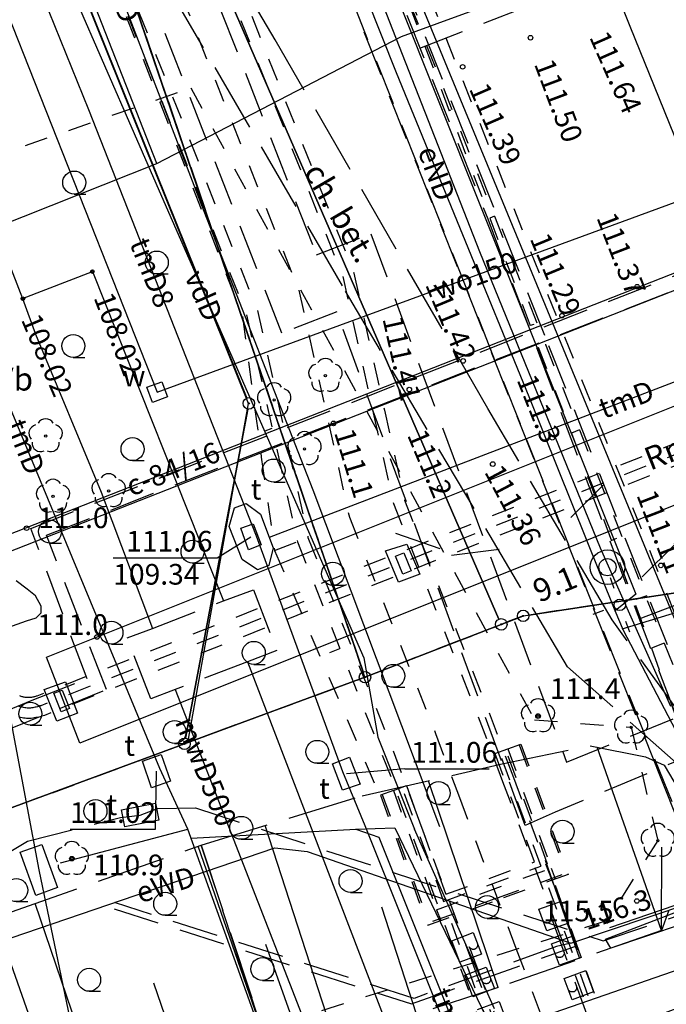
# Model space of a CAD drawing. Units: millimetres. Extents: x 7500003 to 7506911, y 5761194 to 5771171.
# Drawn here: x 7504550 to 7504578, y 5765132 to 5765175 of the extents above; entities that cross this region are included whole.
import ezdxf

# ---------------------------------------------------------------- set-up
doc = ezdxf.new("R2010")
doc.units = ezdxf.units.MM
doc.header["$MEASUREMENT"] = 0
for name, pattern in [('4001', [0]), ('4002', [2, 1, -1]), ('4003', [3, 2, -1]), ('4004', [4, 3, -1])]:
    doc.linetypes.add(name, pattern=pattern)
for name, color, linetype in [('1', 7, 'CONTINUOUS'), ('1246', 7, 'CONTINUOUS'), ('1361', 5, 'CONTINUOUS'), ('1363', 5, 'CONTINUOUS'), ('1422', 3, 'CONTINUOUS'), ('1524', 8, 'CONTINUOUS'), ('1713', 4, 'CONTINUOUS'), ('1753', 6, 'CONTINUOUS'), ('1754', 6, 'CONTINUOUS'), ('1796', 7, 'CONTINUOUS'), ('1811', 8, 'CONTINUOUS'), ('1812', 8, 'CONTINUOUS'), ('1813', 8, 'CONTINUOUS'), ('4382', 4, 'CONTINUOUS'), ('4389', 1, 'CONTINUOUS'), ('4512', 8, 'CONTINUOUS'), ('4513', 8, 'CONTINUOUS'), ('4516', 1, 'CONTINUOUS'), ('4521', 8, 'CONTINUOUS'), ('4711', 4, 'CONTINUOUS'), ('4724', 9, 'CONTINUOUS'), ('4734', 6, 'CONTINUOUS'), ('4751', 6, 'CONTINUOUS'), ('4754', 6, 'CONTINUOUS'), ('4761', 1, 'CONTINUOUS'), ('4764', 1, 'CONTINUOUS'), ('4791', 7, 'CONTINUOUS'), ('5216', 7, 'CONTINUOUS'), ('5220', 3, 'CONTINUOUS'), ('5230', 5, 'CONTINUOUS'), ('5314', 1, 'CONTINUOUS'), ('5434', 3, 'CONTINUOUS'), ('5702', 7, 'CONTINUOUS'), ('5703', 7, 'CONTINUOUS'), ('5752', 6, 'CONTINUOUS'), ('5753', 6, 'CONTINUOUS'), ('5761', 1, 'CONTINUOUS'), ('5792', 7, 'CONTINUOUS'), ('5852', 8, 'CONTINUOUS'), ('6220', 3, 'CONTINUOUS'), ('6524', 8, 'CONTINUOUS'), ('6710', 4, 'CONTINUOUS'), ('6711', 4, 'CONTINUOUS'), ('6731', 6, 'CONTINUOUS'), ('6750', 6, 'CONTINUOUS'), ('6751', 6, 'CONTINUOUS'), ('6761', 1, 'CONTINUOUS'), ('6791', 7, 'CONTINUOUS'), ('6801', 8, 'CONTINUOUS'), ('7120', 1, 'CONTINUOUS'), ('Drogi', 135, 'CONTINUOUS'), ('Graniczniki', 7, 'CONTINUOUS'), ('Linie_napowietrzne', 184, 'CONTINUOUS'), ('Roslinnosc', 104, 'CONTINUOUS'), ('Rzezba', 8, 'CONTINUOUS'), ('SYSTEM', 15, 'CONTINUOUS'), ('Uz_Specjalne', 7, 'CONTINUOUS')]:
    doc.layers.add(name, color=color, linetype=linetype)
doc.layers.add('_S_msc', color=7, linetype='CONTINUOUS', lineweight=30)
doc.styles.get("Standard").update_dxf_attribs({"font": 'Simplex.SHX', "width": 0.75})

# ---------------------------------------------------------------- blocks, each defined once
blk = doc.blocks.new('1812')
at = {"layer": 'Rzezba', "color": 8, "linetype": 'Continuous'}
blk.add_circle((0, 0), 0.2, dxfattribs=at)
blk = doc.blocks.new('1796')
at = {"layer": 'Uz_Specjalne', "color": 7, "linetype": 'Continuous'}
for radius in [0.16, 0.08]:
    blk.add_circle((0, 0), radius, dxfattribs=at)
blk = doc.blocks.new('1813')
at = {"layer": 'Rzezba', "color": 8, "linetype": 'Continuous'}
blk.add_circle((0, 0), 0.2, dxfattribs=at)
blk = doc.blocks.new('1001')
at = {"layer": 'SYSTEM', "color": 15, "linetype": 'Continuous'}
blk.add_line((0, 0), (0, 0), dxfattribs=at)
blk = doc.blocks.new('1422')
at = {"layer": 'Roslinnosc', "color": 104, "linetype": 'Continuous'}
blk.add_circle((0, 0), 0.1, dxfattribs=at)
for centre, start, end in [((-0.71, 0.23), -257.5, -138.25), ((0, 0.75), 30.19, -210.23), ((0.71, 0.23), -41.7, 77.49), ((-0.44, -0.61), -185.67, -66.55), ((0.44, -0.61), -113.76, 5.74)]:
    blk.add_arc(centre, 0.75, start, end, dxfattribs=at)
blk = doc.blocks.new('1524')
at = {"layer": 'Drogi', "color": 8, "linetype": 'Continuous'}
for radius in [1.5, 0.75]:
    blk.add_circle((0, 0), radius, dxfattribs=at)
blk = doc.blocks.new('1246')
at = {"layer": 'Graniczniki', "color": 7, "linetype": 'Continuous'}
for radius in [0.5, 0.05]:
    blk.add_circle((0, 0), radius, dxfattribs=at)
blk = doc.blocks.new('1811')
at = {"layer": 'Rzezba', "color": 8, "linetype": 'Continuous'}
blk.add_circle((0, 0), 0.2, dxfattribs=at)
blk = doc.blocks.new('1363')
at = {"layer": 'Linie_napowietrzne', "color": 184, "linetype": 'Continuous'}
for p, q in [((0, 1.5), (0, 2.5)), ((-1.5, 0), (-2.5, 0)), ((1.5, 0), (2.5, 0)), ((0, -1.5), (0, -2.5))]:
    blk.add_line(p, q, dxfattribs=at)
blk = doc.blocks.new('1361')
at = {"layer": 'Linie_napowietrzne', "color": 184, "linetype": 'Continuous'}
blk.add_circle((0, 0), 0.5, dxfattribs=at)
blk = doc.blocks.new('1434')
at = {"layer": 'Roslinnosc', "color": 104, "linetype": 'Continuous'}
blk.add_line((0, -1), (1, -1), dxfattribs=at)
blk.add_circle((0, 0), 1, dxfattribs=at)

msp = doc.modelspace()

# ---------------------------------------------------------------- linework, layer by layer
at = {"layer": '1713', "color": 4, "linetype": 'Continuous'}
msp.add_lwpolyline([(7504555.443, 5765158.509), (7504555.205, 5765159.167), (7504555.863, 5765159.405), (7504556.101, 5765158.747), (7504555.443, 5765158.509)], dxfattribs=at)
at = {"layer": '1753', "color": 6, "linetype": 'Continuous'}
msp.add_lwpolyline([(7504551.312, 5765137.386), (7504550.372, 5765137.047), (7504549.693, 5765138.928), (7504550.633, 5765139.267), (7504551.312, 5765137.386)], dxfattribs=at)
at = {"layer": '1754', "color": 6, "linetype": 'Continuous'}
msp.add_lwpolyline([(7504555.721, 5765140.324), (7504554.249, 5765140.034), (7504554.105, 5765140.77), (7504555.577, 5765141.06), (7504555.721, 5765140.324)], dxfattribs=at)
at = {"layer": '4382', "color": 4, "linetype": '4001'}
for p, q in [((7504559.633, 5765158.467), (7504509.906, 5765282.118)), ((7504556.993, 5765143.697), (7504559.633, 5765158.467))]:
    msp.add_line(p, q, dxfattribs=at)
at = {"layer": '4389', "color": 1, "linetype": '4002'}
for p, q in [((7504556.344, 5765182.577), (7504560.033, 5765173.287)), ((7504556.814, 5765182.757), (7504560.503, 5765173.467)), ((7504554.484, 5765181.837), (7504558.173, 5765172.547)), ((7504552.104, 5765180.887), (7504555.773, 5765171.587)), ((7504552.164, 5765180.917), (7504555.853, 5765171.617)), ((7504552.624, 5765181.097), (7504556.323, 5765171.807)), ((7504566.593, 5765175.887), (7504570.123, 5765166.537)), ((7504566.633, 5765175.907), (7504570.323, 5765166.617)), ((7504619.503, 5765173.085), (7504550.423, 5765145.727)), ((7504560.033, 5765173.287), (7504563.733, 5765163.987)), ((7504560.503, 5765173.467), (7504564.213, 5765164.137)), ((7504619.673, 5765172.665), (7504550.593, 5765145.307)), ((7504619.833, 5765172.245), (7504550.753, 5765144.887)), ((7504558.173, 5765172.547), (7504561.813, 5765163.397)), ((7504556.323, 5765171.807), (7504560.013, 5765162.517)), ((7504555.773, 5765171.587), (7504555.853, 5765171.617)), ((7504555.773, 5765171.587), (7504559.363, 5765162.257)), ((7504555.853, 5765171.617), (7504559.543, 5765162.327)), ((7504568.413, 5765171.237), (7504568.353, 5765171.207)), ((7504557.633, 5765166.947), (7504557.703, 5765166.977)), ((7504570.323, 5765166.617), (7504570.123, 5765166.537)), ((7504570.123, 5765166.537), (7504572.233, 5765160.916)), ((7504570.323, 5765166.617), (7504572.543, 5765161.036)), ((7504564.213, 5765164.137), (7504565.543, 5765158.167)), ((7504563.733, 5765163.987), (7504565.053, 5765158.057)), ((7504561.813, 5765163.397), (7504563.103, 5765157.627)), ((7504560.013, 5765162.517), (7504561.333, 5765156.587)), ((7504559.363, 5765162.257), (7504560.183, 5765156.127)), ((7504559.543, 5765162.327), (7504560.873, 5765156.397)), ((7504572.033, 5765161.906), (7504571.883, 5765161.856)), ((7504572.233, 5765160.916), (7504573.673, 5765157.176)), ((7504572.543, 5765161.036), (7504574.023, 5765157.316)), ((7504565.543, 5765158.167), (7504566.413, 5765154.257)), ((7504565.053, 5765158.057), (7504565.933, 5765154.107)), ((7504560.353, 5765157.267), (7504560.653, 5765157.387)), ((7504563.103, 5765157.627), (7504564.013, 5765153.517)), ((7504574.023, 5765157.316), (7504573.673, 5765157.176)), ((7504574.023, 5765157.316), (7504577.713, 5765148.026)), ((7504573.673, 5765157.176), (7504577.153, 5765147.806)), ((7504560.873, 5765156.397), (7504561.753, 5765152.447)), ((7504561.333, 5765156.587), (7504562.213, 5765152.627)), ((7504560.183, 5765156.127), (7504560.763, 5765152.057)), ((7504566.413, 5765154.257), (7504570.093, 5765144.997)), ((7504565.933, 5765154.107), (7504569.623, 5765144.817)), ((7504564.013, 5765153.517), (7504567.763, 5765144.097)), ((7504562.213, 5765152.627), (7504565.913, 5765143.337)), ((7504575.633, 5765152.586), (7504575.413, 5765152.496)), ((7504560.763, 5765152.057), (7504561.753, 5765152.447)), ((7504561.753, 5765152.447), (7504566.043, 5765141.657)), ((7504560.763, 5765152.057), (7504565.333, 5765141.397)), ((7504563.163, 5765147.627), (7504563.603, 5765147.797)), ((7504577.713, 5765148.026), (7504577.153, 5765147.806)), ((7504577.153, 5765147.806), (7504578.163, 5765144.976)), ((7504577.713, 5765148.026), (7504578.823, 5765145.236)), ((7504549.703, 5765145.717), (7504549.673, 5765145.737)), ((7504549.743, 5765145.707), (7504549.703, 5765145.717)), ((7504549.773, 5765145.697), (7504549.743, 5765145.707)), ((7504549.803, 5765145.687), (7504549.773, 5765145.697)), ((7504549.843, 5765145.677), (7504549.803, 5765145.687)), ((7504549.873, 5765145.677), (7504549.843, 5765145.677)), ((7504549.913, 5765145.667), (7504549.873, 5765145.677)), ((7504549.943, 5765145.667), (7504549.913, 5765145.667)), ((7504549.983, 5765145.657), (7504549.943, 5765145.667)), ((7504550.013, 5765145.657), (7504549.983, 5765145.657)), ((7504550.053, 5765145.657), (7504550.013, 5765145.657)), ((7504550.083, 5765145.657), (7504550.053, 5765145.657)), ((7504550.113, 5765145.657), (7504550.083, 5765145.657)), ((7504550.153, 5765145.667), (7504550.113, 5765145.657)), ((7504550.193, 5765145.667), (7504550.153, 5765145.667)), ((7504550.223, 5765145.677), (7504550.193, 5765145.667)), ((7504550.253, 5765145.677), (7504550.223, 5765145.677)), ((7504550.293, 5765145.687), (7504550.253, 5765145.677)), ((7504550.323, 5765145.697), (7504550.293, 5765145.687)), ((7504550.353, 5765145.707), (7504550.323, 5765145.697)), ((7504550.393, 5765145.717), (7504550.353, 5765145.707)), ((7504550.423, 5765145.727), (7504550.393, 5765145.717)), ((7504549.693, 5765145.257), (7504549.643, 5765145.267)), ((7504549.743, 5765145.237), (7504549.693, 5765145.257)), ((7504549.793, 5765145.237), (7504549.743, 5765145.237)), ((7504549.843, 5765145.227), (7504549.793, 5765145.237)), ((7504549.893, 5765145.217), (7504549.843, 5765145.227)), ((7504549.943, 5765145.217), (7504549.893, 5765145.217)), ((7504549.993, 5765145.207), (7504549.943, 5765145.217)), ((7504550.193, 5765145.217), (7504550.143, 5765145.207)), ((7504550.243, 5765145.217), (7504550.193, 5765145.217)), ((7504550.293, 5765145.227), (7504550.243, 5765145.217)), ((7504550.343, 5765145.237), (7504550.293, 5765145.227)), ((7504550.393, 5765145.247), (7504550.343, 5765145.237)), ((7504550.443, 5765145.257), (7504550.393, 5765145.247)), ((7504550.493, 5765145.277), (7504550.443, 5765145.257)), ((7504550.543, 5765145.297), (7504550.493, 5765145.277)), ((7504550.593, 5765145.307), (7504550.543, 5765145.297)), ((7504549.713, 5765144.787), (7504549.643, 5765144.797)), ((7504549.773, 5765144.777), (7504549.713, 5765144.787)), ((7504550.043, 5765145.207), (7504549.993, 5765145.207)), ((7504550.093, 5765145.207), (7504550.043, 5765145.207)), ((7504550.143, 5765145.207), (7504550.093, 5765145.207)), ((7504550.373, 5765144.787), (7504550.303, 5765144.777)), ((7504550.433, 5765144.797), (7504550.373, 5765144.787)), ((7504550.503, 5765144.807), (7504550.433, 5765144.797)), ((7504550.563, 5765144.827), (7504550.503, 5765144.807)), ((7504550.633, 5765144.847), (7504550.563, 5765144.827)), ((7504550.693, 5765144.867), (7504550.633, 5765144.847)), ((7504550.753, 5765144.887), (7504550.693, 5765144.867)), ((7504569.623, 5765144.817), (7504570.683, 5765142.007)), ((7504570.093, 5765144.997), (7504571.153, 5765142.176)), ((7504549.843, 5765144.767), (7504549.773, 5765144.777)), ((7504549.913, 5765144.767), (7504549.843, 5765144.767)), ((7504549.973, 5765144.757), (7504549.913, 5765144.767)), ((7504550.043, 5765144.757), (7504549.973, 5765144.757)), ((7504550.113, 5765144.757), (7504550.043, 5765144.757)), ((7504550.173, 5765144.757), (7504550.113, 5765144.757)), ((7504550.243, 5765144.767), (7504550.173, 5765144.757)), ((7504550.303, 5765144.777), (7504550.243, 5765144.767)), ((7504567.763, 5765144.097), (7504568.803, 5765141.307)), ((7504570.913, 5765143.427), (7504571.473, 5765143.636)), ((7504571.403, 5765143.606), (7504573.433, 5765138.016)), ((7504571.473, 5765143.636), (7504573.533, 5765137.966)), ((7504565.913, 5765143.337), (7504566.963, 5765140.527)), ((7504570.343, 5765143.227), (7504570.913, 5765143.427)), ((7504570.343, 5765143.227), (7504572.063, 5765138.506)), ((7504570.913, 5765143.427), (7504572.793, 5765138.236)), ((7504570.913, 5765143.127), (7504578.902, 5765121.136)), ((7504570.633, 5765143.027), (7504578.622, 5765121.036)), ((7504565.933, 5765141.617), (7504566.493, 5765141.827)), ((7504566.493, 5765141.827), (7504568.212, 5765137.097)), ((7504570.683, 5765142.007), (7504573.132, 5765135.446)), ((7504571.153, 5765142.176), (7504573.602, 5765135.626)), ((7504565.933, 5765141.617), (7504565.363, 5765141.417)), ((7504565.363, 5765141.417), (7504567.422, 5765135.747)), ((7504565.443, 5765141.437), (7504567.472, 5765135.847)), ((7504565.933, 5765141.617), (7504567.812, 5765136.427)), ((7504566.123, 5765141.387), (7504574.112, 5765119.396)), ((7504566.403, 5765141.487), (7504574.392, 5765119.496)), ((7504568.803, 5765141.307), (7504571.262, 5765134.746)), ((7504566.963, 5765140.527), (7504569.412, 5765133.977)), ((7504568.212, 5765137.097), (7504572.063, 5765138.506)), ((7504567.812, 5765136.427), (7504572.793, 5765138.236)), ((7504568.112, 5765136.787), (7504572.343, 5765138.326)), ((7504570.452, 5765136.937), (7504573.433, 5765138.016)), ((7504573.533, 5765137.966), (7504570.482, 5765136.857)), ((7504572.793, 5765138.236), (7504572.973, 5765137.766)), ((7504567.422, 5765135.747), (7504570.482, 5765136.857)), ((7504570.452, 5765136.937), (7504567.472, 5765135.847)), ((7504567.812, 5765136.427), (7504567.992, 5765135.957)), ((7504573.132, 5765135.446), (7504576.642, 5765126.086)), ((7504573.602, 5765135.626), (7504577.112, 5765126.256)), ((7504571.262, 5765134.746), (7504574.772, 5765125.376)), ((7504569.412, 5765133.977), (7504572.922, 5765124.606))]:
    msp.add_line(p, q, dxfattribs=at)
at = {"layer": '4512', "color": 8, "linetype": '4001'}
for p, q in [((7504576.233, 5765174.876), (7504564.594, 5765203.697)), ((7504568.183, 5765173.317), (7504557.584, 5765199.137)), ((7504581.213, 5765162.536), (7504576.233, 5765174.876)), ((7504579.303, 5765146.316), (7504568.183, 5765173.317))]:
    msp.add_line(p, q, dxfattribs=at)
at = {"layer": '4513', "color": 8, "linetype": '4004'}
for p, q in [((7504560.793, 5765174.297), (7504557.074, 5765180.607)), ((7504563.713, 5765163.587), (7504553.994, 5765180.247)), ((7504570.043, 5765158.247), (7504560.793, 5765174.297)), ((7504573.503, 5765146.996), (7504563.713, 5765163.587)), ((7504575.443, 5765149.046), (7504570.043, 5765158.247)), ((7504565.583, 5765152.047), (7504566.513, 5765152.337)), ((7504566.513, 5765152.337), (7504567.073, 5765151.027)), ((7504566.153, 5765150.687), (7504565.583, 5765152.047)), ((7504567.073, 5765151.027), (7504566.153, 5765150.687)), ((7504578.453, 5765144.896), (7504575.443, 5765149.046)), ((7504578.473, 5765142.606), (7504573.503, 5765146.996)), ((7504550.733, 5765146.017), (7504551.663, 5765146.347)), ((7504551.663, 5765146.347), (7504552.183, 5765144.977)), ((7504551.283, 5765144.627), (7504550.733, 5765146.017)), ((7504552.183, 5765144.977), (7504551.283, 5765144.627))]:
    msp.add_line(p, q, dxfattribs=at)
at = {"layer": '4516', "color": 1, "linetype": '4002'}
for p, q in [((7504567.473, 5765176.237), (7504571.163, 5765166.946)), ((7504571.163, 5765166.946), (7504573.373, 5765161.366)), ((7504573.373, 5765161.366), (7504574.853, 5765157.656)), ((7504574.853, 5765157.656), (7504578.553, 5765148.356))]:
    msp.add_line(p, q, dxfattribs=at)
at = {"layer": '4521', "color": 8, "linetype": '4001'}
msp.add_line((7504559.532, 5765127.317, 116.75), (7504596.973, 5765140.286, 116.86), dxfattribs=at)
at = {"layer": '4711', "color": 4, "linetype": '4001'}
for p, q in [((7504528.115, 5765228.728), (7504555.653, 5765158.957)), ((7504555.653, 5765158.957), (7504582.873, 5765168.946))]:
    msp.add_line(p, q, dxfattribs=at)
at = {"layer": '4724', "color": 9, "linetype": '4003'}
for p, q in [((7504575.063, 5765154.916), (7504573.563, 5765153.416)), ((7504578.173, 5765152.326), (7504576.673, 5765150.826))]:
    msp.add_line(p, q, dxfattribs=at)
at = {"layer": '4734', "color": 6, "linetype": '4003'}
for p, q in [((7504550.154, 5765153.024), (7504607.146, 5765175.419)), ((7504550.841, 5765152.734), (7504607.949, 5765175.036)), ((7504552.605, 5765146.476), (7504550.154, 5765153.024)), ((7504553.451, 5765146.008), (7504550.841, 5765152.734)), ((7504550.213, 5765145.547), (7504552.605, 5765146.476)), ((7504548.67, 5765144.077), (7504553.451, 5765146.008)), ((7504544.003, 5765142.977), (7504550.213, 5765145.547)), ((7504548.538, 5765144.855), (7504550.213, 5765145.547))]:
    msp.add_line(p, q, dxfattribs=at)
at = {"layer": '4751', "color": 6, "linetype": '4001'}
for p, q in [((7504546.114, 5765187.507), (7504552.663, 5765171.257)), ((7504557.703, 5765166.817), (7504551.934, 5765181.807)), ((7504552.663, 5765171.257), (7504559.963, 5765152.707)), ((7504562.433, 5765154.697), (7504557.703, 5765166.817)), ((7504583.173, 5765161.336), (7504560.523, 5765152.627)), ((7504555.763, 5765142.577), (7504548.313, 5765160.547)), ((7504567.943, 5765140.037), (7504562.433, 5765154.697)), ((7504559.963, 5765152.707), (7504563.713, 5765142.447)), ((7504549.993, 5765150.377), (7504549.523, 5765150.737)), ((7504550.353, 5765150.097), (7504549.993, 5765150.377)), ((7504550.613, 5765149.647), (7504550.353, 5765150.097)), ((7504550.603, 5765149.347), (7504550.613, 5765149.647)), ((7504549.973, 5765148.997), (7504550.383, 5765149.137)), ((7504550.383, 5765149.137), (7504550.603, 5765149.347)), ((7504548.553, 5765148.497), (7504549.973, 5765148.997)), ((7504548.553, 5765148.497), (7504550.503, 5765138.157)), ((7504556.993, 5765139.927), (7504555.763, 5765142.577)), ((7504563.713, 5765142.447), (7504564.693, 5765140.097)), ((7504564.693, 5765140.097), (7504574.072, 5765116.666)), ((7504551.453, 5765138.467), (7504556.993, 5765139.927)), ((7504560.922, 5765128.977), (7504556.993, 5765139.927)), ((7504557.133, 5765139.537), (7504564.293, 5765139.927)), ((7504564.283, 5765139.937), (7504565.993, 5765139.997)), ((7504564.293, 5765139.927), (7504565.303, 5765139.587)), ((7504565.993, 5765139.997), (7504570.652, 5765130.327)), ((7504565.303, 5765139.587), (7504574.032, 5765117.736)), ((7504550.503, 5765138.157), (7504553.852, 5765122.167))]:
    msp.add_line(p, q, dxfattribs=at)
at = {"layer": '4754', "color": 6, "linetype": '4003'}
for p, q in [((7504575.062, 5765135.066), (7504620.183, 5765150.395)), ((7504554.053, 5765140.447), (7504554.913, 5765140.547)), ((7504554.913, 5765140.547), (7504555.663, 5765140.837)), ((7504555.663, 5765140.837), (7504557.323, 5765140.857)), ((7504557.323, 5765140.857), (7504575.062, 5765135.066)), ((7504550.013, 5765139.407), (7504554.053, 5765140.447)), ((7504545.822, 5765136.937), (7504550.013, 5765139.407))]:
    msp.add_line(p, q, dxfattribs=at)
at = {"layer": '4761', "color": 1, "linetype": '4001'}
for p, q in [((7504569.693, 5765165.067), (7504558.614, 5765193.387)), ((7504555.643, 5765168.917), (7504550.094, 5765183.107)), ((7504566.283, 5765174.437), (7504577.733, 5765178.636)), ((7504565.313, 5765178.087), (7504573.313, 5765158.046)), ((7504566.063, 5765172.857), (7504564.493, 5765176.797)), ((7504555.643, 5765168.917), (7504566.283, 5765174.437)), ((7504571.843, 5765158.756), (7504566.063, 5765172.857)), ((7504538.103, 5765161.917), (7504555.643, 5765168.917)), ((7504574.943, 5765152.166), (7504569.693, 5765165.067)), ((7504575.573, 5765149.436), (7504571.843, 5765158.756)), ((7504573.313, 5765158.046), (7504576.483, 5765150.166)), ((7504575.883, 5765148.656), (7504590.343, 5765153.036)), ((7504577.993, 5765145.276), (7504574.943, 5765152.166)), ((7504576.483, 5765150.166), (7504575.573, 5765149.436)), ((7504575.943, 5765148.586), (7504575.573, 5765149.436)), ((7504578.383, 5765143.916), (7504575.943, 5765148.586)), ((7504550.482, 5765130.687), (7504547.233, 5765139.857)), ((7504573.652, 5765134.966), (7504588.483, 5765139.976)), ((7504542.222, 5765132.777), (7504560.773, 5765139.127)), ((7504560.773, 5765139.127), (7504562.173, 5765138.967)), ((7504562.173, 5765138.967), (7504573.652, 5765134.966))]:
    msp.add_line(p, q, dxfattribs=at)
at = {"layer": '4764', "color": 1, "linetype": '4003'}
for p, q in [((7504555.414, 5765203.237), (7504570.033, 5765166.507)), ((7504553.554, 5765202.517), (7504577.563, 5765142.156)), ((7504567.073, 5765173.937), (7504598.644, 5765186.186)), ((7504565.094, 5765180.017), (7504572.683, 5765160.986)), ((7504571.453, 5765157.566), (7504564.163, 5765175.967)), ((7504570.033, 5765166.507), (7504581.112, 5765137.216)), ((7504572.683, 5765160.986), (7504578.003, 5765147.546)), ((7504576.623, 5765149.086), (7504606.293, 5765160.316)), ((7504581.402, 5765132.776), (7504571.453, 5765157.566)), ((7504577.563, 5765142.156), (7504586.692, 5765119.316)), ((7504566.832, 5765132.567), (7504553.792, 5765136.737)), ((7504572.252, 5765136.446), (7504573.192, 5765136.786)), ((7504573.192, 5765136.786), (7504573.542, 5765135.846)), ((7504553.782, 5765136.467), (7504566.712, 5765132.327)), ((7504572.602, 5765135.506), (7504572.252, 5765136.446)), ((7504572.452, 5765135.926), (7504572.442, 5765135.946)), ((7504572.462, 5765135.916), (7504572.452, 5765135.926)), ((7504572.472, 5765135.906), (7504572.462, 5765135.916)), ((7504572.482, 5765135.896), (7504572.472, 5765135.906)), ((7504572.492, 5765135.886), (7504572.482, 5765135.896)), ((7504572.512, 5765135.876), (7504572.492, 5765135.886)), ((7504572.532, 5765135.866), (7504572.512, 5765135.876)), ((7504572.542, 5765135.856), (7504572.532, 5765135.866)), ((7504572.562, 5765135.856), (7504572.542, 5765135.856)), ((7504572.582, 5765135.846), (7504572.562, 5765135.856)), ((7504572.602, 5765135.846), (7504572.582, 5765135.846)), ((7504572.622, 5765135.846), (7504572.602, 5765135.846)), ((7504573.542, 5765135.846), (7504572.602, 5765135.506)), ((7504572.632, 5765135.846), (7504572.622, 5765135.846)), ((7504572.642, 5765135.856), (7504572.632, 5765135.846)), ((7504572.662, 5765135.856), (7504572.642, 5765135.856)), ((7504572.672, 5765135.856), (7504572.662, 5765135.856)), ((7504572.692, 5765135.866), (7504572.672, 5765135.856)), ((7504572.712, 5765135.876), (7504572.692, 5765135.866)), ((7504572.732, 5765135.886), (7504572.712, 5765135.876)), ((7504572.742, 5765135.896), (7504572.732, 5765135.886)), ((7504572.752, 5765135.906), (7504572.742, 5765135.896)), ((7504572.762, 5765135.916), (7504572.752, 5765135.906)), ((7504572.772, 5765135.936), (7504572.762, 5765135.916)), ((7504572.782, 5765135.956), (7504572.772, 5765135.936)), ((7504572.792, 5765135.966), (7504572.782, 5765135.956)), ((7504572.792, 5765136.106), (7504572.792, 5765136.086)), ((7504572.792, 5765136.106), (7504575.542, 5765128.596)), ((7504572.792, 5765136.086), (7504572.802, 5765136.066)), ((7504572.802, 5765136.006), (7504572.792, 5765135.986)), ((7504572.792, 5765135.986), (7504572.792, 5765135.966)), ((7504572.802, 5765136.066), (7504572.802, 5765136.046)), ((7504572.802, 5765136.046), (7504572.802, 5765136.026)), ((7504572.802, 5765136.026), (7504572.802, 5765136.006)), ((7504568.472, 5765135.077), (7504569.402, 5765135.427)), ((7504569.402, 5765135.427), (7504569.762, 5765134.487)), ((7504568.822, 5765134.137), (7504568.472, 5765135.077)), ((7504569.592, 5765134.937), (7504569.592, 5765134.907)), ((7504572.812, 5765134.946), (7504573.752, 5765135.286)), ((7504573.152, 5765134.006), (7504572.812, 5765134.946)), ((7504573.652, 5765134.966), (7504573.032, 5765134.826)), ((7504573.752, 5765135.286), (7504574.092, 5765134.346)), ((7504566.712, 5765132.327), (7504573.822, 5765134.826)), ((7504573.032, 5765134.826), (7504566.832, 5765132.567)), ((7504569.222, 5765134.827), (7504572.462, 5765126.206)), ((7504569.232, 5765134.797), (7504569.222, 5765134.817)), ((7504569.242, 5765134.777), (7504569.232, 5765134.797)), ((7504569.252, 5765134.767), (7504569.242, 5765134.777)), ((7504569.262, 5765134.757), (7504569.252, 5765134.767)), ((7504569.272, 5765134.747), (7504569.262, 5765134.757)), ((7504569.282, 5765134.737), (7504569.272, 5765134.747)), ((7504569.292, 5765134.737), (7504569.282, 5765134.737)), ((7504569.302, 5765134.727), (7504569.292, 5765134.737)), ((7504569.322, 5765134.717), (7504569.302, 5765134.727)), ((7504569.352, 5765134.707), (7504569.322, 5765134.717)), ((7504569.372, 5765134.697), (7504569.352, 5765134.707)), ((7504569.402, 5765134.697), (7504569.372, 5765134.697)), ((7504569.422, 5765134.697), (7504569.402, 5765134.697)), ((7504569.442, 5765134.697), (7504569.422, 5765134.697)), ((7504569.452, 5765134.707), (7504569.442, 5765134.697)), ((7504569.472, 5765134.707), (7504569.452, 5765134.707)), ((7504569.492, 5765134.717), (7504569.472, 5765134.707)), ((7504569.502, 5765134.727), (7504569.492, 5765134.717)), ((7504569.512, 5765134.737), (7504569.502, 5765134.727)), ((7504569.532, 5765134.747), (7504569.512, 5765134.737)), ((7504569.552, 5765134.757), (7504569.532, 5765134.747)), ((7504569.562, 5765134.787), (7504569.552, 5765134.777)), ((7504569.552, 5765134.777), (7504569.552, 5765134.757)), ((7504569.572, 5765134.807), (7504569.562, 5765134.787)), ((7504569.582, 5765134.817), (7504569.572, 5765134.807)), ((7504569.592, 5765134.827), (7504569.582, 5765134.817)), ((7504569.592, 5765134.907), (7504569.592, 5765134.887)), ((7504569.592, 5765134.887), (7504569.592, 5765134.867)), ((7504569.592, 5765134.867), (7504569.592, 5765134.847)), ((7504569.592, 5765134.847), (7504569.592, 5765134.827)), ((7504573.342, 5765134.606), (7504573.352, 5765134.576)), ((7504573.352, 5765134.576), (7504573.352, 5765134.566)), ((7504573.352, 5765134.566), (7504573.352, 5765134.536)), ((7504573.352, 5765134.536), (7504573.352, 5765134.526)), ((7504573.352, 5765134.526), (7504573.352, 5765134.496)), ((7504569.762, 5765134.487), (7504568.822, 5765134.137)), ((7504573.002, 5765134.436), (7504572.992, 5765134.446)), ((7504573.012, 5765134.416), (7504573.002, 5765134.436)), ((7504573.022, 5765134.406), (7504573.012, 5765134.416)), ((7504573.032, 5765134.396), (7504573.022, 5765134.406)), ((7504573.042, 5765134.386), (7504573.032, 5765134.396)), ((7504573.052, 5765134.376), (7504573.042, 5765134.386)), ((7504573.082, 5765134.366), (7504573.052, 5765134.376)), ((7504573.102, 5765134.356), (7504573.082, 5765134.366)), ((7504573.112, 5765134.346), (7504573.102, 5765134.356)), ((7504573.132, 5765134.346), (7504573.112, 5765134.346)), ((7504573.152, 5765134.346), (7504573.132, 5765134.346)), ((7504573.172, 5765134.346), (7504573.152, 5765134.346)), ((7504574.092, 5765134.346), (7504573.152, 5765134.006)), ((7504573.192, 5765134.346), (7504573.172, 5765134.346)), ((7504573.212, 5765134.356), (7504573.192, 5765134.346)), ((7504573.232, 5765134.356), (7504573.212, 5765134.356)), ((7504573.252, 5765134.366), (7504573.232, 5765134.356)), ((7504573.272, 5765134.376), (7504573.252, 5765134.366)), ((7504573.282, 5765134.386), (7504573.272, 5765134.376)), ((7504573.292, 5765134.396), (7504573.282, 5765134.386)), ((7504573.302, 5765134.406), (7504573.292, 5765134.396)), ((7504573.312, 5765134.416), (7504573.302, 5765134.406)), ((7504573.322, 5765134.436), (7504573.312, 5765134.416)), ((7504573.332, 5765134.446), (7504573.322, 5765134.436)), ((7504573.342, 5765134.476), (7504573.332, 5765134.446)), ((7504573.352, 5765134.486), (7504573.342, 5765134.476)), ((7504573.352, 5765134.496), (7504573.352, 5765134.486)), ((7504569.032, 5765133.577), (7504569.972, 5765133.927)), ((7504569.972, 5765133.927), (7504570.322, 5765132.997)), ((7504573.362, 5765133.436), (7504574.302, 5765133.786)), ((7504574.302, 5765133.786), (7504574.642, 5765132.846)), ((7504569.382, 5765132.637), (7504569.032, 5765133.577)), ((7504569.802, 5765133.297), (7504569.792, 5765133.307)), ((7504569.812, 5765133.287), (7504569.802, 5765133.297)), ((7504569.812, 5765133.277), (7504569.812, 5765133.287)), ((7504569.832, 5765133.257), (7504569.812, 5765133.277)), ((7504569.842, 5765133.247), (7504569.832, 5765133.257)), ((7504569.852, 5765133.237), (7504569.842, 5765133.247)), ((7504569.862, 5765133.227), (7504569.852, 5765133.237)), ((7504569.872, 5765133.217), (7504569.862, 5765133.227)), ((7504569.892, 5765133.217), (7504569.872, 5765133.217)), ((7504569.912, 5765133.207), (7504569.892, 5765133.217)), ((7504570.052, 5765133.217), (7504570.032, 5765133.207)), ((7504570.072, 5765133.227), (7504570.052, 5765133.217)), ((7504570.082, 5765133.237), (7504570.072, 5765133.227)), ((7504570.092, 5765133.247), (7504570.082, 5765133.237)), ((7504570.102, 5765133.257), (7504570.092, 5765133.247)), ((7504570.112, 5765133.267), (7504570.102, 5765133.257)), ((7504570.122, 5765133.277), (7504570.112, 5765133.267)), ((7504570.132, 5765133.297), (7504570.122, 5765133.287)), ((7504570.122, 5765133.287), (7504570.122, 5765133.277)), ((7504570.142, 5765133.317), (7504570.132, 5765133.297)), ((7504570.152, 5765133.337), (7504570.142, 5765133.317)), ((7504570.152, 5765133.437), (7504570.152, 5765133.417)), ((7504570.152, 5765133.417), (7504570.162, 5765133.397)), ((7504570.162, 5765133.397), (7504570.152, 5765133.377)), ((7504570.152, 5765133.377), (7504570.152, 5765133.357)), ((7504570.152, 5765133.357), (7504570.152, 5765133.337)), ((7504573.702, 5765132.496), (7504573.362, 5765133.436)), ((7504570.322, 5765132.997), (7504569.382, 5765132.637)), ((7504569.932, 5765133.207), (7504569.912, 5765133.207)), ((7504569.952, 5765133.197), (7504569.932, 5765133.207)), ((7504569.972, 5765133.197), (7504569.952, 5765133.197)), ((7504569.992, 5765133.197), (7504569.972, 5765133.197)), ((7504570.012, 5765133.207), (7504569.992, 5765133.197)), ((7504570.032, 5765133.207), (7504570.012, 5765133.207)), ((7504573.552, 5765132.936), (7504573.542, 5765132.946)), ((7504573.562, 5765132.916), (7504573.552, 5765132.936)), ((7504573.562, 5765132.906), (7504573.562, 5765132.916)), ((7504573.582, 5765132.896), (7504573.562, 5765132.906)), ((7504573.592, 5765132.886), (7504573.582, 5765132.896)), ((7504573.612, 5765132.876), (7504573.592, 5765132.886)), ((7504573.622, 5765132.866), (7504573.612, 5765132.876)), ((7504573.632, 5765132.856), (7504573.622, 5765132.866)), ((7504573.652, 5765132.856), (7504573.632, 5765132.856)), ((7504573.672, 5765132.846), (7504573.652, 5765132.856)), ((7504573.692, 5765132.846), (7504573.672, 5765132.846)), ((7504573.712, 5765132.846), (7504573.692, 5765132.846)), ((7504574.642, 5765132.846), (7504573.702, 5765132.496)), ((7504573.732, 5765132.846), (7504573.712, 5765132.846)), ((7504573.762, 5765132.846), (7504573.732, 5765132.846)), ((7504573.772, 5765132.856), (7504573.762, 5765132.846)), ((7504573.792, 5765132.856), (7504573.772, 5765132.856)), ((7504573.812, 5765132.866), (7504573.792, 5765132.856)), ((7504573.822, 5765132.876), (7504573.812, 5765132.866)), ((7504573.832, 5765132.886), (7504573.822, 5765132.876)), ((7504573.842, 5765132.896), (7504573.832, 5765132.886)), ((7504573.852, 5765132.906), (7504573.842, 5765132.896)), ((7504573.862, 5765132.916), (7504573.852, 5765132.906)), ((7504573.872, 5765132.936), (7504573.862, 5765132.916)), ((7504573.882, 5765132.946), (7504573.872, 5765132.936)), ((7504573.892, 5765132.956), (7504573.882, 5765132.946)), ((7504573.892, 5765133.106), (7504573.902, 5765133.076)), ((7504573.902, 5765132.986), (7504573.892, 5765132.976)), ((7504573.892, 5765132.976), (7504573.892, 5765132.956)), ((7504573.902, 5765133.076), (7504573.902, 5765133.066)), ((7504573.902, 5765133.066), (7504573.902, 5765133.036)), ((7504573.902, 5765133.036), (7504573.902, 5765133.026)), ((7504573.902, 5765133.026), (7504573.902, 5765132.996)), ((7504573.902, 5765132.996), (7504573.902, 5765132.986)), ((7504569.592, 5765132.077), (7504570.532, 5765132.427)), ((7504570.532, 5765132.427), (7504570.882, 5765131.497))]:
    msp.add_line(p, q, dxfattribs=at)
at = {"layer": '4791', "color": 7, "linetype": '4001'}
for p, q in [((7504549.674, 5765181.637), (7504555.943, 5765167.257)), ((7504547.653, 5765168.547), (7504549.793, 5765163.027)), ((7504555.943, 5765167.257), (7504559.933, 5765158.157)), ((7504549.793, 5765163.027), (7504552.843, 5765164.207)), ((7504552.843, 5765164.207), (7504558.543, 5765149.867)), ((7504549.793, 5765163.027), (7504550.353, 5765161.487)), ((7504550.353, 5765161.487), (7504553.213, 5765154.607)), ((7504559.933, 5765158.157), (7504564.643, 5765147.397)), ((7504553.213, 5765154.607), (7504555.443, 5765148.667)), ((7504566.023, 5765152.817, 111.225), (7504567.943, 5765152.147, 111.175)), ((7504568.453, 5765151.857, 111.175), (7504570.533, 5765152.127, 111.065)), ((7504575.342, 5765135.646, 116.335), (7504616.703, 5765149.935, 116.775)), ((7504564.643, 5765147.397), (7504565.253, 5765143.937)), ((7504559.583, 5765147.217), (7504572.462, 5765113.616)), ((7504556.433, 5765146.017), (7504567.302, 5765118.087)), ((7504565.253, 5765143.937), (7504566.853, 5765139.927)), ((7504570.332, 5765132.107), (7504566.853, 5765139.927))]:
    msp.add_line(p, q, dxfattribs=at)
at = {"layer": '5216', "color": 7, "linetype": '4001'}
for p, q in [((7504533.065, 5765235.328), (7504570.523, 5765149.076)), ((7504570.523, 5765149.076), (7504533.065, 5765235.328)), ((7504536.577, 5765215.835), (7504559.55, 5765158.699)), ((7504559.55, 5765158.699), (7504536.577, 5765215.835)), ((7504564.612, 5765146.784), (7504544.955, 5765204.34)), ((7504544.955, 5765204.34), (7504564.612, 5765146.784)), ((7504559.597, 5765158.221), (7504556.889, 5765143.893)), ((7504556.889, 5765143.893), (7504559.597, 5765158.221)), ((7504571.82, 5765149.253), (7504590.646, 5765152.109)), ((7504590.646, 5765152.109), (7504571.82, 5765149.253)), ((7504570.856, 5765148.938), (7504571.34, 5765149.125)), ((7504571.34, 5765149.125), (7504570.856, 5765148.938)), ((7504564.926, 5765146.637), (7504570.39, 5765148.757)), ((7504570.39, 5765148.757), (7504564.926, 5765146.637)), ((7504557.078, 5765143.734), (7504564.458, 5765146.46)), ((7504564.458, 5765146.46), (7504557.078, 5765143.734)), ((7504549.457, 5765140.914), (7504556.609, 5765143.56)), ((7504556.609, 5765143.56), (7504549.457, 5765140.914))]:
    msp.add_line(p, q, dxfattribs=at)
at = {"layer": '5220', "color": 3, "linetype": '4003'}
msp.add_polyline3d([(7504542.344, 5765181.416, 0), (7504552.264, 5765182.947, 0), (7504564.693, 5765146.547, 0), (7504556.843, 5765143.647, 0), (7504549.223, 5765140.827, 0), (7504535.382, 5765136.107, 0), (7504532.553, 5765150.777, 0), (7504546.683, 5765155.757, 0), (7504542.344, 5765181.416, 0)], dxfattribs=at)
at = {"layer": '5230', "color": 5, "linetype": '4002'}
for points in [[(7504475.23, 5765437.369, 0), (7504534.066, 5765290.657, 0), (7504586.503, 5765159.896, 0), (7504590.893, 5765152.146, 0), (7504571.573, 5765149.216, 0), (7504570.623, 5765148.847, 0), (7504564.693, 5765146.547, 0), (7504552.264, 5765182.947, 0), (7504544.874, 5765204.577, 0), (7504533.725, 5765232.387, 0), (7504531.445, 5765238.347, 0), (7504529.895, 5765242.127, 0), (7504515.336, 5765278.158, 0), (7504512.746, 5765284.548, 0), (7504499.927, 5765316.158, 0), (7504486.228, 5765349.929, 0)], [(7504521.435, 5765225.698, 0), (7504531.575, 5765228.237, 0), (7504534.315, 5765228.927, 0), (7504533.725, 5765232.387, 0), (7504544.874, 5765204.577, 0), (7504564.693, 5765146.547, 0), (7504556.843, 5765143.647, 0), (7504549.223, 5765140.827, 0), (7504535.382, 5765136.107, 0), (7504532.553, 5765150.777, 0), (7504546.683, 5765155.757, 0), (7504536.484, 5765216.067, 0), (7504535.644, 5765221.007, 0), (7504534.594, 5765220.747, 0), (7504524.364, 5765218.178, 0), (7504521.435, 5765225.698, 0)], [(7504518.412, 5765129.758, 0), (7504530.552, 5765134.337, 0), (7504535.382, 5765136.107, 0), (7504549.223, 5765140.827, 0), (7504556.843, 5765143.647, 0), (7504564.693, 5765146.547, 0), (7504570.623, 5765148.847, 0), (7504571.573, 5765149.216, 0), (7504590.893, 5765152.146, 0), (7504603.522, 5765130.076, 0), (7504582.052, 5765122.406, 0), (7504580.282, 5765121.776, 0), (7504577.722, 5765120.596, 0), (7504566.292, 5765116.997, 0), (7504555.452, 5765113.587, 0), (7504522.902, 5765103.518, 0), (7504497.531, 5765095.318, 0)]]:
    msp.add_polyline3d(points, dxfattribs=at)
at = {"layer": '5314', "color": 1, "linetype": '4001'}
msp.add_polyline3d([(7504582.572, 5765132.566, 0), (7504580.742, 5765131.906, 0), (7504580.492, 5765132.456, 0), (7504576.892, 5765131.146, 0), (7504576.722, 5765131.566, 0), (7504581.362, 5765133.306, 0), (7504580.042, 5765136.316, 0), (7504575.382, 5765134.756, 0), (7504575.152, 5765135.146, 0), (7504578.892, 5765136.576, 0), (7504578.692, 5765137.026, 0), (7504580.512, 5765137.626, 0), (7504582.572, 5765132.566, 0)], dxfattribs=at)
at = {"layer": '5434', "color": 3, "linetype": '4002'}
msp.add_polyline3d([(7504439.252, 5765133.93, 0), (7504500.813, 5765152.598, 0), (7504557.113, 5765172.197, 0), (7504572.073, 5765144.696, 0), (7504576.273, 5765144.366, 111.3), (7504577.433, 5765139.436, 112.47), (7504575.202, 5765135.936, 115.51), (7504501.172, 5765112.608, 114.88), (7504464.162, 5765100.469, 114.92), (7504440.851, 5765094.75, 0), (7504398.221, 5765089.901, 0), (7504363.411, 5765089.661, 0), (7504330.901, 5765094.062, 0), (7504323.112, 5765123.362, 0), (7504327.942, 5765134.902, 0), (7504367.092, 5765125.871, 0), (7504439.252, 5765133.93, 0)], dxfattribs=at)
at = {"layer": '5702', "color": 7, "linetype": '4001'}
for points in [[(7504566.703, 5765151.177, 0), (7504566.343, 5765151.027, 0), (7504566.023, 5765151.817, 0), (7504566.383, 5765151.967, 0), (7504566.703, 5765151.177, 0)], [(7504551.833, 5765145.187, 0), (7504551.473, 5765145.037, 0), (7504551.163, 5765145.847, 0), (7504551.523, 5765145.987, 0), (7504551.833, 5765145.187, 0)]]:
    msp.add_polyline3d(points, dxfattribs=at)
at = {"layer": '5703', "color": 7, "linetype": '4001'}
msp.add_polyline3d([(7504550.843, 5765147.417, 0), (7504587.813, 5765162.216, 0), (7504610.993, 5765171.446, 0), (7504612.573, 5765167.816, 0), (7504589.433, 5765158.556, 0), (7504552.293, 5765143.677, 0), (7504550.843, 5765147.417, 0)], dxfattribs=at)
at = {"layer": '5752', "color": 6, "linetype": '4003'}
msp.add_polyline3d([(7504560.51, 5765151.417, 0), (7504560.015, 5765151.22, 0), (7504559.353, 5765151.674, 0), (7504558.784, 5765153.109, 0), (7504559.017, 5765153.925, 0), (7504559.523, 5765154.111, 0), (7504560.152, 5765153.638, 0), (7504560.694, 5765152.183, 0), (7504560.51, 5765151.417, 0)], dxfattribs=at)
at = {"layer": '5753', "color": 6, "linetype": '4001'}
for points in [[(7504559.833, 5765153.227, 111.09), (7504560.173, 5765152.307, 111.1), (7504559.633, 5765152.097, 111.08), (7504559.289, 5765153.035, 0), (7504559.833, 5765153.227, 111.09)], [(7504555.413, 5765141.737, 111.05), (7504555.013, 5765142.897, 111.03), (7504555.832, 5765143.179, 111.02), (7504556.231, 5765142.019, 111.03), (7504555.413, 5765141.737, 111.05)], [(7504563.283, 5765142.777, 0), (7504564.023, 5765143.067, 0), (7504564.483, 5765141.897, 0), (7504563.713, 5765141.627, 0), (7504563.283, 5765142.777, 0)]]:
    msp.add_polyline3d(points, dxfattribs=at)
at = {"layer": '5761', "color": 1, "linetype": '4003'}
msp.add_polyline3d([(7504591.913, 5765150.356, 0), (7504592.723, 5765148.946, 0), (7504591.873, 5765148.576, 0), (7504590.783, 5765148.156, 0), (7504572.973, 5765140.676, 0), (7504571.663, 5765140.096, 0), (7504563.463, 5765162.457, 0), (7504561.073, 5765161.527, 0), (7504551.624, 5765185.827, 0), (7504543.984, 5765204.967, 0), (7504543.204, 5765204.657, 0), (7504542.084, 5765207.447, 0), (7504545.284, 5765208.737, 0), (7504551.844, 5765192.397, 0), (7504562.583, 5765164.937, 0), (7504564.943, 5765165.847, 0), (7504573.463, 5765142.846, 0), (7504591.913, 5765150.356, 0)], dxfattribs=at)
at = {"layer": '5792', "color": 7, "linetype": '4003'}
msp.add_polyline3d([(7504554.353, 5765148.257, 0), (7504555.443, 5765148.667, 0), (7504558.543, 5765149.867, 0), (7504559.843, 5765150.357, 0), (7504560.863, 5765147.707, 0), (7504559.583, 5765147.217, 0), (7504556.433, 5765146.017, 0), (7504555.373, 5765145.607, 0), (7504554.353, 5765148.257, 0)], dxfattribs=at)
at = {"layer": '5852', "color": 8, "linetype": '4001'}
for p, q in [((7504577.592, 5765135.526), (7504574.794, 5765143.506)), ((7504570.492, 5765133.037), (7504567.45, 5765142.042)), ((7504563.392, 5765130.727), (7504560.347, 5765140.089)), ((7504560.702, 5765129.757), (7504557.44, 5765139.19)), ((7504577.592, 5765135.526), (7504577.601, 5765139.142)), ((7504574.042, 5765134.281), (7504572.541, 5765138.565)), ((7504553.562, 5765127.287), (7504550.346, 5765136.697)), ((7504566.942, 5765131.882), (7504565.429, 5765136.534)), ((7504562.042, 5765130.247), (7504560.381, 5765134.918)), ((7504560.702, 5765129.757), (7504559.104, 5765134.485)), ((7504557.132, 5765128.522), (7504555.503, 5765133.23))]:
    msp.add_line(p, q, dxfattribs=at)
at = {"layer": '5852', "color": 8, "linetype": '4004'}
for points in [[(7504557.573, 5765139.237, 0), (7504564.573, 5765141.387, 0), (7504570.593, 5765142.757, 0), (7504574.493, 5765143.566, 0), (7504576.893, 5765143.086, 0), (7504577.703, 5765142.716, 0), (7504579.233, 5765140.136, 0), (7504577.592, 5765135.526, 0), (7504570.492, 5765133.037, 0), (7504563.392, 5765130.727, 0), (7504560.692, 5765129.767, 0), (7504557.573, 5765139.237, 0)], [(7504515.822, 5765123.788, 0), (7504523.752, 5765126.558, 0), (7504531.832, 5765130.127, 0), (7504533.982, 5765131.057, 0), (7504541.212, 5765133.677, 0), (7504549.322, 5765136.337, 0), (7504557.573, 5765139.237, 0), (7504560.702, 5765129.757, 0), (7504553.562, 5765127.287, 0), (7504543.552, 5765123.907, 0), (7504533.662, 5765120.477, 0), (7504523.702, 5765117.118, 0), (7504513.722, 5765113.768, 0)]]:
    msp.add_polyline3d(points, dxfattribs=at)
at = {"layer": '6751', "color": 6, "linetype": 'Continuous'}
for p, q in [((7504558.27, 5765151.747), (7504559.731, 5765152.662)), ((7504553.744, 5765151.747), (7504558.27, 5765151.747)), ((7504555.583, 5765139.936), (7504555.622, 5765142.458)), ((7504566.423, 5765142.557), (7504563.883, 5765142.347)), ((7504566.423, 5765142.557), (7504570.09, 5765142.557)), ((7504551.864, 5765139.936), (7504555.583, 5765139.936))]:
    msp.add_line(p, q, dxfattribs=at)
at = {"layer": '_S_msc', "color": 252}
for p, q in [((7504607.061, 5765175.493), (7504533.862, 5765146.73)), ((7504607.971, 5765175.099), (7504534.747, 5765146.326))]:
    msp.add_line(p, q, dxfattribs=at)

# ---------------------------------------------------------------- block references
at = {"layer": '1246', "color": 7, "xscale": 0.5000000003734968, "yscale": 0.5000000000222826, "zscale": 0.5, "rotation": 359.998640912418}
for p in [(7504559.643, 5765158.467), (7504570.623, 5765148.847), (7504571.573, 5765149.216), (7504564.693, 5765146.547), (7504556.843, 5765143.647)]:
    msp.add_blockref('1246', p, dxfattribs=at)
at = {"layer": '1361', "color": 5, "xscale": 0.5000000003734968, "yscale": 0.5000000000222826, "zscale": 0.5, "rotation": 359.998640912418}
msp.add_blockref('1361', (7504575.783, 5765149.696, 111.72), dxfattribs=at)
at = {"layer": '1363', "color": 5, "xscale": 0.5000000002738111, "yscale": 0.5000000000222826, "zscale": 0.5, "rotation": 199.3630760033743}
msp.add_blockref('1363', (7504575.783, 5765149.696, 111.72), dxfattribs=at)
at = {"layer": '1422', "color": 3, "xscale": 0.5000000003734968, "yscale": 0.5000000000222826, "zscale": 0.5, "rotation": 359.998640912418}
for p in [(7504562.973, 5765159.677, 111.58), (7504560.743, 5765158.617, 111.69), (7504550.803, 5765157.047, 110.99), (7504562.063, 5765156.487, 111.38), (7504551.123, 5765154.417, 111.15), (7504553.543, 5765154.657, 112.25), (7504572.223, 5765144.856, 111.41), (7504576.273, 5765144.366, 111.3), (7504577.433, 5765139.436, 112.47), (7504551.943, 5765138.647, 110.92)]:
    msp.add_blockref('1422', p, dxfattribs=at)
at = {"layer": '1524', "color": 8, "xscale": 0.5000000003734968, "yscale": 0.5000000000222826, "zscale": 0.5, "rotation": 359.998640912418}
msp.add_blockref('1524', (7504575.243, 5765151.336, 113.07), dxfattribs=at)
at = {"layer": '1796', "color": 7, "xscale": 0.5000000003734968, "yscale": 0.5000000000222826, "zscale": 0.5, "rotation": 359.998640912418}
for p in [(7504552.833, 5765164.207), (7504549.813, 5765163.027)]:
    msp.add_blockref('1796', p, dxfattribs=at)
at = {"layer": '1811', "color": 8, "xscale": 0.5000000003734968, "yscale": 0.5000000000222826, "zscale": 0.5, "rotation": 359.998640912418}
for p in [(7504576.533, 5765163.546, 111.37), (7504573.263, 5765162.286, 111.29), (7504568.963, 5765160.317, 111.42), (7504566.623, 5765159.067, 111.41), (7504570.253, 5765155.827, 111.36)]:
    msp.add_blockref('1811', p, dxfattribs=at)
at = {"layer": '1812', "color": 8, "xscale": 0.5000000003734968, "yscale": 0.5000000000222826, "zscale": 0.5, "rotation": 359.998640912418}
for p in [(7504563.323, 5765157.597, 111.1), (7504572.843, 5765156.966, 111.28), (7504567.943, 5765154.797, 111.2), (7504549.973, 5765153.037, 111), (7504553.033, 5765148.297, 110.97), (7504572.223, 5765144.856, 111.41), (7504551.943, 5765138.647, 110.92), (7504576.522, 5765136.806, 116.315), (7504575.202, 5765135.936, 115.51)]:
    msp.add_blockref('1812', p, dxfattribs=at)
at = {"layer": '1813', "color": 8, "xscale": 0.5000000003734968, "yscale": 0.5000000000222826, "zscale": 0.5, "rotation": 359.998640912418}
for p in [(7504571.893, 5765174.386, 111.505), (7504568.943, 5765173.117, 111.395), (7504577.563, 5765151.416, 111.105)]:
    msp.add_blockref('1813', p, dxfattribs=at)
at = {"layer": '5216', "color": 7, "xscale": 0.5000000003734968, "yscale": 0.5000000000222826, "zscale": 0.5, "rotation": 359.998640912418}
for p in [(7504559.643, 5765158.467), (7504559.643, 5765158.467), (7504559.643, 5765158.467), (7504559.643, 5765158.467), (7504571.573, 5765149.216), (7504571.573, 5765149.216), (7504571.573, 5765149.216), (7504571.573, 5765149.216), (7504570.623, 5765148.847), (7504570.623, 5765148.847), (7504570.623, 5765148.847), (7504570.623, 5765148.847), (7504570.623, 5765148.847), (7504570.623, 5765148.847), (7504564.693, 5765146.547), (7504564.693, 5765146.547), (7504564.693, 5765146.547), (7504564.693, 5765146.547), (7504564.693, 5765146.547), (7504564.693, 5765146.547), (7504556.843, 5765143.647), (7504556.843, 5765143.647), (7504556.843, 5765143.647), (7504556.843, 5765143.647), (7504556.843, 5765143.647), (7504556.843, 5765143.647)]:
    msp.add_blockref('1001', p, dxfattribs=at)
at = {"layer": '5434', "color": 3, "xscale": 0.5000000003734968, "yscale": 0.5000000000222826, "zscale": 0.5, "rotation": 359.998640912418}
for p in [(7504552.046, 5765168.081), (7504555.637, 5765164.601), (7504552.004, 5765160.968), (7504554.583, 5765156.476), (7504560.723, 5765155.545), (7504550.994, 5765152.887), (7504557.193, 5765152.015), (7504563.3, 5765151.051), (7504553.664, 5765148.486), (7504559.857, 5765147.608), (7504565.927, 5765146.607), (7504550.135, 5765144.957), (7504556.414, 5765144.164), (7504562.619, 5765143.299), (7504567.895, 5765141.504), (7504552.97, 5765140.721), (7504559.311, 5765139.991), (7504573.289, 5765139.826), (7504564.064, 5765137.674), (7504549.526, 5765137.278), (7504556.002, 5765136.683), (7504570.008, 5765136.547), (7504560.233, 5765133.843), (7504552.694, 5765133.375)]:
    msp.add_blockref('1434', p, dxfattribs=at)

# ---------------------------------------------------------------- texts
at = {"layer": '1', "color": 8, "oblique": 15}
msp.add_text('ch. bet.', height=1, rotation=300.2621, dxfattribs=at).set_placement((7504561.999, 5765168.548))
at = {"layer": '6220', "color": 3, "oblique": 15}
msp.add_text('RIVb', height=1, rotation=359.9986, dxfattribs=at).set_placement((7504547.358, 5765159.027))
at = {"layer": '6524', "color": 8, "oblique": 15}
msp.add_text('9.1', height=1, rotation=22.5559, dxfattribs=at).set_placement((7504572.268, 5765149.78, 113.07))
at = {"layer": '6710', "color": 4, "oblique": 15}
msp.add_text('w', height=0.9, rotation=359.9986, dxfattribs=at).set_placement((7504554.157, 5765159.207))
at = {"layer": '6711', "color": 4, "oblique": 15}
msp.add_text('wo150', height=0.9, rotation=20.1404, dxfattribs=at).set_placement((7504567.863, 5765162.959))
at = {"layer": '6731', "color": 6, "oblique": 15}
msp.add_text('c-84/16', height=0.9, rotation=21.8844, dxfattribs=at).set_placement((7504554.529, 5765154.404))
at = {"layer": '6750', "color": 6, "oblique": 15}
for p in [(7504559.724, 5765154.28), (7504554.225, 5765143.126), (7504562.698, 5765141.255), (7504553.451, 5765140.547)]:
    msp.add_text('t', height=0.9, rotation=359.9986, dxfattribs=at).set_placement(p)
at = {"layer": '6751', "color": 6, "oblique": 15}
for s, rotation, p in [('ttD', 291.03, (7504553.456, 5765176.6)), ('tmD8', 291.7949, (7504554.439, 5765165.444)), ('tmD', 21.0116, (7504575.079, 5765157.783)), ('tmD', 291.666, (7504549.066, 5765157.548)), ('111.06', 359.9986, (7504554.311, 5765152.017)), ('109.34', 359.9986, (7504553.744, 5765150.577)), (' 111.06', 359.9986, (7504566.423, 5765142.827)), ('111.02 ', 359.9986, (7504551.864, 5765140.206)), ('tmD', 291.7779, (7504567.528, 5765132.798))]:
    msp.add_text(s, height=0.9, rotation=rotation, dxfattribs=at).set_placement(p)
at = {"layer": '6761', "color": 1, "oblique": 15}
for s, rotation, p in [('eND', 290.2267, (7504566.978, 5765169.458)), ('eWD', 17.6013, (7504554.914, 5765136.701))]:
    msp.add_text(s, height=0.9, rotation=rotation, dxfattribs=at).set_placement(p)
at = {"layer": '6791', "color": 7, "oblique": 15}
for s, rotation, p in [('vdD', 293.6274, (7504556.822, 5765164.004)), ('108.02', 290.9544, (7504552.877, 5765163.079)), ('108.02', 293.0162, (7504549.717, 5765162.12)), ('mwD500', 292.1677, (7504556.415, 5765144.598))]:
    msp.add_text(s, height=0.9, rotation=rotation, dxfattribs=at).set_placement(p)
at = {"layer": '6801', "color": 8, "oblique": 15}
for s, rotation, p in [('111.64', 293.7927, (7504574.437, 5765174.418, 111.645)), ('111.50', 290.5365, (7504572.039, 5765173.247, 111.505)), ('111.39', 293.5052, (7504569.206, 5765172.168, 111.395)), ('111.37', 291.1183, (7504574.751, 5765166.56, 111.37)), ('111.29', 292.4654, (7504571.851, 5765165.646, 111.29)), ('111.42', 292.6185, (7504567.301, 5765163.639, 111.42)), ('111.41', 282.6072, (7504565.449, 5765162.156, 111.41)), ('111.3', 291.6295, (7504571.282, 5765159.498, 111.28)), ('111.1', 286.9741, (7504563.342, 5765157.204, 111.1)), ('111.2', 292.7036, (7504566.513, 5765157.095, 111.2)), ('111.36', 297.8671, (7504569.867, 5765155.487, 111.36)), ('111.11', 291.0906, (7504576.491, 5765154.479, 111.105)), ('111.0', 359.9986, (7504550.473, 5765153.037, 111)), ('111.0', 359.9986, (7504550.441, 5765148.387, 110.97)), ('111.4', 359.9986, (7504572.737, 5765145.6, 111.41)), ('110.9', 359.9986, (7504552.87, 5765137.926, 110.92)), ('116.3', 18.8071, (7504574.335, 5765135.523, 116.315)), ('115.5', 359.9986, (7504572.44, 5765135.921, 115.51))]:
    msp.add_text(s, height=0.9, rotation=rotation, dxfattribs=at).set_placement(p)
at = {"layer": '7120', "color": 1, "oblique": 15}
msp.add_text('Rnc-niecz', height=1, rotation=21.6444, dxfattribs=at).set_placement((7504577.1, 5765155.532))

doc.saveas('drawing.dxf')
